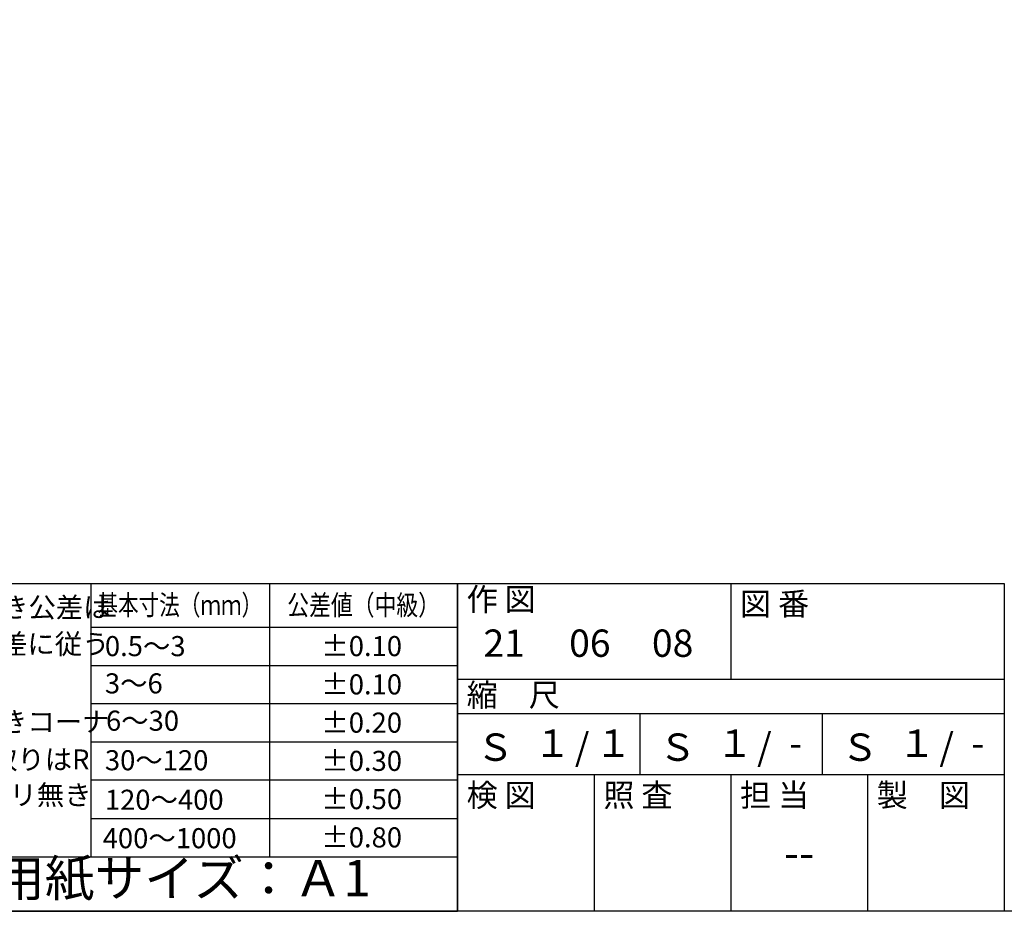
# Model space of a CAD drawing. Units: inches. Extents: x 746 to 1553, y 72 to 632.
# Drawn here: x 1360 to 1468, y 72 to 170 of the extents above; entities that cross this region are included whole.
import ezdxf
from ezdxf.enums import TextEntityAlignment as Align

# ---------------------------------------------------------------- set-up
doc = ezdxf.new("R2010")
doc.units = ezdxf.units.IN
doc.header["$MEASUREMENT"] = 0
for name, color, linetype in [('図枠', 7, 'Continuous'), ('図枠-名称', 254, 'Continuous'), ('図枠-文字', 4, 'Continuous'), ('図枠-細線', 251, 'Continuous')]:
    doc.layers.add(name, color=color, linetype=linetype)
doc.styles.add('STD', font='TXT.shx', dxfattribs={"bigfont": 'bigfont.shx'})

# ---------------------------------------------------------------- blocks, each defined once
blk = doc.blocks.new('A$C6EEE4BB3')
at = {"layer": '図枠', "color": 7}
for p, q in [((29.72, 36.25), (29.72, 25.75)), ((-0.28, 25.75), (59.72, 25.75)), ((-0.28, 15.25), (59.72, 15.25))]:
    blk.add_line(p, q, dxfattribs=at)
at = {"layer": '図枠'}
blk.add_lwpolyline([(-0.28, 36.25), (59.72, 36.25), (59.72, 0.25), (-0.28, 0.25)], close=True, dxfattribs=at)
at = {"layer": '図枠-細線', "color": 251}
for p, q in [((-0.28, 21.96), (59.72, 21.96)), ((19.72, 21.96), (19.72, 15.25)), ((39.72, 21.96), (39.72, 15.25)), ((14.72, 15.25), (14.72, 0.25)), ((29.72, 15.25), (29.72, 0.25)), ((44.72, 15.25), (44.72, 0.25))]:
    blk.add_line(p, q, dxfattribs=at)
at = {"layer": '図枠-文字', "color": 4, "style": 'STD'}
for s, height, p in [('作 図', 2.5, (0.72, 33.25)), ('図 番', 2.5, (30.72, 32.75)), ('縮\u3000尺', 2.5, (0.72, 22.75)), ('Ｓ', 3, (1.81, 16.77)), ('/', 3, (12.59, 16.81)), ('Ｓ', 3, (21.81, 16.77)), ('/', 3, (32.59, 16.81)), ('Ｓ', 3, (41.81, 16.77)), ('/', 3, (52.59, 16.81)), ('検 図', 2.5, (0.72, 11.75)), ('照 査', 2.5, (15.72, 11.75)), ('担 当', 2.5, (30.72, 11.75)), ('製\u3000図', 2.5, (45.72, 11.75))]:
    blk.add_text(s, height=height, dxfattribs=at).set_placement(p)
blk = doc.blocks.new('A$C4AF60884')
at = {"layer": '図枠', "color": 7}
for p, q in [((19.17, 5.75), (19.17, 35.75)), ((38.74, 35.75), (38.74, 5.75)), ((19.17, 30.95), (59.35, 30.95)), ((-0.65, 5.75), (59.35, 5.75))]:
    blk.add_line(p, q, dxfattribs=at)
at = {"layer": '図枠'}
blk.add_lwpolyline([(-0.65, 35.75), (59.35, 35.75), (59.35, -0.25), (-0.65, -0.25)], close=True, dxfattribs=at)
at = {"layer": '図枠-細線', "color": 251}
for p, q in [((19.17, 26.75), (59.35, 26.75)), ((59.35, 22.55), (19.17, 22.55)), ((19.17, 18.35), (59.35, 18.35)), ((59.35, 14.15), (19.17, 14.15)), ((19.17, 9.95), (59.35, 9.95))]:
    blk.add_line(p, q, dxfattribs=at)
at = {"layer": '図枠-文字', "color": 4, "style": 'STD', "width": 0.931818}
blk.add_text('基本寸法（ｍｍ）', height=2.205, dxfattribs=at).set_placement((19.84, 32.28), (37.92, 32.28), align=Align.FIT)
at = {"layer": '図枠-文字', "color": 4, "style": 'STD'}
blk.add_text('公差値（中級）', height=2.205, dxfattribs=at).set_placement((40.67, 32.28), (57.43, 32.28), align=Align.FIT)
for s, height, p in [('指示無き公差は', 2.2, (0.27, 32.03)), ('右表公差に従う', 2.2, (0.15, 28.01)), ('0.5～3', 2.205, (20.66, 27.77)), ('±0.10', 2.205, (44.41, 27.77)), ('こと。', 2.2, (0.39, 23.62)), ('±0.10', 2.205, (44.41, 23.57)), ('3～6', 2.205, (20.66, 23.68)), ('指示無きコーナ', 2.2, (0.15, 19.47)), ('6～30', 2.205, (20.78, 19.58)), ('±0.20', 2.205, (44.41, 19.37)), ('ーR面取りはR', 2.2, (0.15, 15.33)), ('30～120', 2.205, (20.66, 15.24)), ('±0.30', 2.205, (44.41, 15.17)), ('0.3。バリ無き', 2.2, (0.03, 11.43)), ('120～400', 2.205, (20.66, 10.9)), ('±0.50', 2.205, (44.41, 10.97)), ('こと。', 2.2, (0.03, 7.52)), ('400～1000', 2.205, (20.42, 6.68)), ('±0.80', 2.205, (44.41, 6.77))]:
    blk.add_text(s, height=height, dxfattribs=at).set_placement(p)
blk.add_text('用紙サイズ：Ａ1', height=4, dxfattribs=at).set_placement((29.22, 2.87), align=Align.MIDDLE)

msp = doc.modelspace()

# ---------------------------------------------------------------- linework, layer by layer
at = {"layer": '図枠'}
msp.add_lwpolyline([(745.942, 632.464), (1552.942, 632.464), (1552.942, 72.464), (745.942, 72.464)], close=True, dxfattribs=at)

# ---------------------------------------------------------------- block references
for name, p in [('A$C4AF60884', (1348.587, 72.71)), ('A$C6EEE4BB3', (1408.223, 72.219))]:
    msp.add_blockref(name, p, dxfattribs=at)

# ---------------------------------------------------------------- texts
at = {"layer": '図枠-名称', "style": 'STD'}
for s, height, p in [('21', 3, (1413.062, 101.518)), ('06', 3, (1422.462, 101.518)), ('08', 3, (1431.546, 101.518)), ('１', 3, (1418.35, 90.532)), ('１', 3, (1425.044, 90.532)), ('１', 3, (1438.35, 90.532)), ('１', 3, (1458.35, 90.532)), ('-', 3, (1445.044, 90.532)), ('-', 3, (1465.044, 90.532)), ('--', 3.5, (1445.423, 78.43))]:
    msp.add_text(s, height=height, dxfattribs=at).set_placement(p, align=Align.MIDDLE)

doc.saveas('drawing.dxf')
